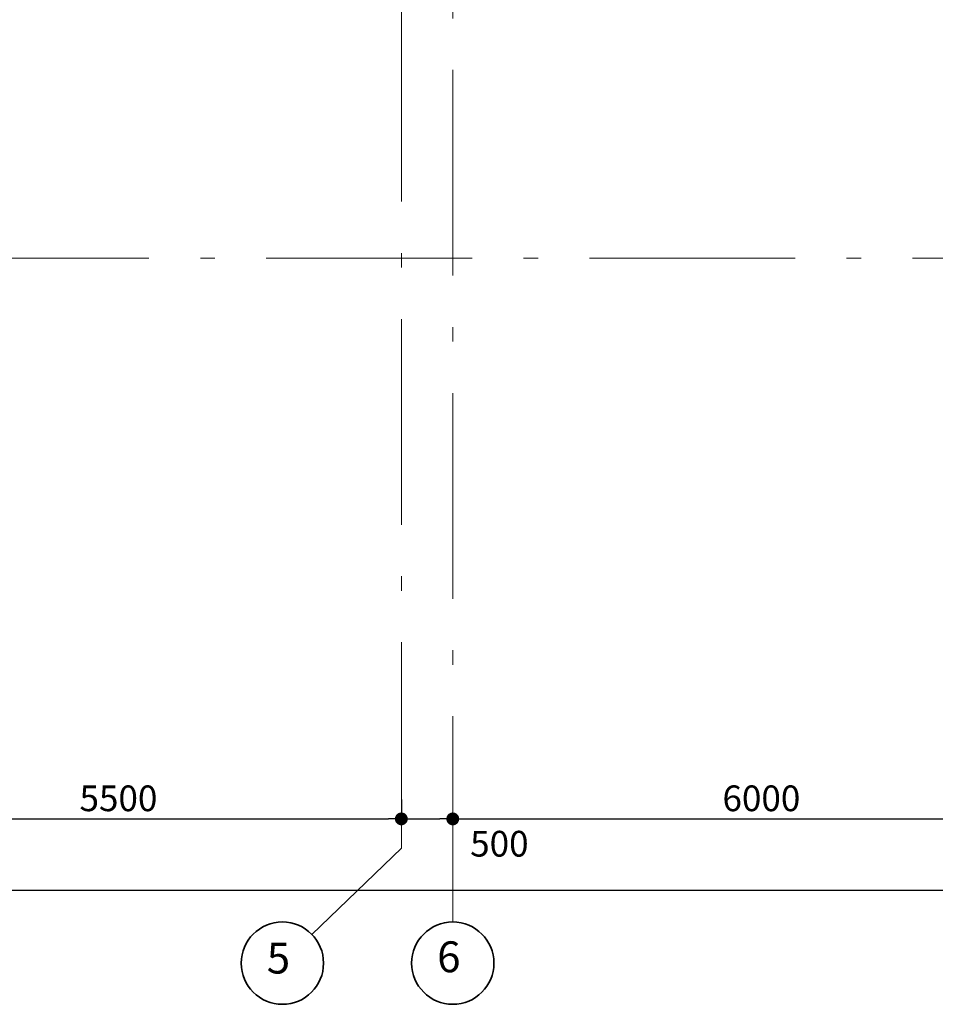
# Model space of a CAD drawing. Extents: x -497 to 120551, y 93 to 84193.
# Drawn here: x 26176 to 35077, y 21913 to 31482 of the extents above; entities that cross this region are included whole.
import ezdxf

# ---------------------------------------------------------------- set-up
doc = ezdxf.new("R2010")
doc.units = 0
doc.header["$MEASUREMENT"] = 0
doc.linetypes.add('Штрихштриховая', pattern=[3141.111112, 2000, -500, 141.111112, -500])
doc.layers.add('Наружные стены', color=7, linetype='Continuous')
doc.layers.add('Размерные цепочки', color=7, linetype='Continuous')
for name, color, linetype, lineweight in [('Наружные стены_Ном_пера__12', 7, 'Continuous', 35), ('Наружные стены_Ном_пера__214', 7, 'Continuous', 18), ('Тексты_Ном_пера__1', 7, 'Continuous', 20)]:
    doc.layers.add(name, color=color, linetype=linetype, lineweight=lineweight)
doc.styles.add('Arial', font='arial.ttf')
doc.styles.add('ROMANS', font='ROMANS.shx')
doc.dimstyles.new('A-COTAS 100', dxfattribs={"dimtxt": 250, "dimasz": 125, "dimexe": 0.18, "dimexo": 300, "dimgap": 75, "dimtad": 1, "dimdec": 0, "dimzin": 0, "dimdsep": 46, "dimtxsty": 'ROMANS', "dimblk": 'DOT', "dimcen": 0.9, "dimclrd": 256, "dimclre": 256, "dimclrt": 256, "dimadec": 0, "dimazin": 0, "dimtfac": 1, "dimtdec": 0, "dimtmove": 2, "dimatfit": 3, "dimldrblk": 'DOT', "dimfxl": 0, "dimtolj": 1, "dimtzin": 0, "dimarcsym": 0})

# ---------------------------------------------------------------- blocks, each defined once
blk = doc.blocks.new('Линия_57502', base_point=(-23026.7, -23201.4))
at = {"layer": 'Наружные стены_Ном_пера__12', "linetype": 'Continuous'}
blk.add_circle((-23026.7, -23201.4), 400, dxfattribs=at)
at = {"layer": 'Наружные стены_Ном_пера__214', "linetype": 'Штрихштриховая'}
blk.add_line((-23026.7, -22801.4), (-23026.7, 36841.6), dxfattribs=at)
blk = doc.blocks.new('Линия_57501', base_point=(-50368.2, -16350))
at = {"layer": 'Наружные стены_Ном_пера__214', "linetype": 'Штрихштриховая'}
blk.add_line((-49968.2, -16350), (63022.8, -16350), dxfattribs=at)
blk = doc.blocks.new('Линия_55778', base_point=(-24683, -23201.4))
at = {"layer": 'Наружные стены_Ном_пера__12', "linetype": 'Continuous'}
blk.add_circle((-24683, -23201.4), 400, dxfattribs=at)
at = {"layer": 'Наружные стены_Ном_пера__214', "linetype": 'Штрихштриховая'}
blk.add_line((-24395.6, -22923.2), (-23526.7, -22082.4), dxfattribs=at)
blk = doc.blocks.new('_Dot')
at = {"color": 0, "linetype": 'ByBlock', "lineweight": -2}
blk.add_line((-0.5, 0), (-1, 0), dxfattribs=at)
at = {"color": 0, "linetype": 'ByBlock', "const_width": 0.5}
blk.add_lwpolyline([(-0.25, 0, 1), (0.25, 0, 1)], format="xyb", close=True, dxfattribs=at)
blk = doc.blocks.new('*D268')
at = {"layer": 'Defpoints', "color": 0, "linetype": 'Continuous'}
for p in [(9386, 30729.8), (108386, 30776.3), (108386, 23022.3)]:
    blk.add_point(p, dxfattribs=at)
at = {"layer": 'Размерные цепочки', "linetype": 'Continuous', "lineweight": -2}
for p, q in [((108386, 30476.3), (108386, 23022.1)), ((9386, 30429.8), (9386, 23022.1)), ((9511, 23022.3), (108261, 23022.3))]:
    blk.add_line(p, q, dxfattribs=at)
at = {"layer": 'Размерные цепочки', "linetype": 'Continuous', "lineweight": -2, "xscale": 125, "yscale": 125, "zscale": 125, "rotation": 180}
blk.add_blockref('_Dot', (9386, 23022.3), dxfattribs=at)
at = {"layer": 'Размерные цепочки', "linetype": 'Continuous', "lineweight": -2, "xscale": 125, "yscale": 125, "zscale": 125}
blk.add_blockref('_Dot', (108386, 23022.3), dxfattribs=at)
at = {"layer": 'Размерные цепочки', "linetype": 'Continuous', "insert": (58886, 23222.3), "char_height": 250, "attachment_point": 5, "style": 'ROMANS'}
blk.add_mtext('\\A1;99000', dxfattribs=at)
blk = doc.blocks.new('*D272')
at = {"layer": 'Defpoints', "color": 0, "linetype": 'Continuous'}
for p in [(24386, 25651.6), (29886, 24201.9), (29886, 23714.7)]:
    blk.add_point(p, dxfattribs=at)
at = {"layer": 'Размерные цепочки', "linetype": 'Continuous', "lineweight": -2}
for p, q in [((24386, 25351.6), (24386, 23714.5)), ((29886, 23901.9), (29886, 23714.5)), ((24511, 23714.7), (29761, 23714.7))]:
    blk.add_line(p, q, dxfattribs=at)
at = {"layer": 'Размерные цепочки', "linetype": 'Continuous', "lineweight": -2, "xscale": 125, "yscale": 125, "zscale": 125, "rotation": 180}
blk.add_blockref('_Dot', (24386, 23714.7), dxfattribs=at)
at = {"layer": 'Размерные цепочки', "linetype": 'Continuous', "lineweight": -2, "xscale": 125, "yscale": 125, "zscale": 125}
blk.add_blockref('_Dot', (29886, 23714.7), dxfattribs=at)
at = {"layer": 'Размерные цепочки', "linetype": 'Continuous', "insert": (27136, 23914.7), "char_height": 250, "attachment_point": 5, "style": 'ROMANS'}
blk.add_mtext('\\A1;5500', dxfattribs=at)
blk = doc.blocks.new('*D273')
at = {"layer": 'Defpoints', "color": 0, "linetype": 'Continuous'}
for p in [(29886, 24201.9), (30386, 24066.2), (30386, 23714.7)]:
    blk.add_point(p, dxfattribs=at)
at = {"layer": 'Размерные цепочки', "linetype": 'Continuous', "lineweight": -2}
for p, q in [((29886, 23901.9), (29886, 23714.5)), ((30386, 23766.2), (30386, 23714.5)), ((30011, 23714.7), (30261, 23714.7))]:
    blk.add_line(p, q, dxfattribs=at)
at = {"layer": 'Размерные цепочки', "linetype": 'Continuous', "lineweight": -2, "xscale": 125, "yscale": 125, "zscale": 125, "rotation": 180}
blk.add_blockref('_Dot', (29886, 23714.7), dxfattribs=at)
at = {"layer": 'Размерные цепочки', "linetype": 'Continuous', "lineweight": -2, "xscale": 125, "yscale": 125, "zscale": 125}
blk.add_blockref('_Dot', (30386, 23714.7), dxfattribs=at)
at = {"layer": 'Размерные цепочки', "linetype": 'Continuous', "insert": (30838.9, 23473.4), "char_height": 250, "attachment_point": 5, "style": 'ROMANS'}
blk.add_mtext('\\A1;500', dxfattribs=at)
blk = doc.blocks.new('*D274')
at = {"layer": 'Defpoints', "color": 0, "linetype": 'Continuous'}
for p in [(36386, 26126.2), (30386, 24066.2), (36386, 23714.7)]:
    blk.add_point(p, dxfattribs=at)
at = {"layer": 'Размерные цепочки', "linetype": 'Continuous', "lineweight": -2}
for p, q in [((36386, 25826.2), (36386, 23714.5)), ((30386, 23766.2), (30386, 23714.5)), ((30511, 23714.7), (36261, 23714.7))]:
    blk.add_line(p, q, dxfattribs=at)
at = {"layer": 'Размерные цепочки', "linetype": 'Continuous', "lineweight": -2, "xscale": 125, "yscale": 125, "zscale": 125, "rotation": 180}
blk.add_blockref('_Dot', (30386, 23714.7), dxfattribs=at)
at = {"layer": 'Размерные цепочки', "linetype": 'Continuous', "lineweight": -2, "xscale": 125, "yscale": 125, "zscale": 125}
blk.add_blockref('_Dot', (36386, 23714.7), dxfattribs=at)
at = {"layer": 'Размерные цепочки', "linetype": 'Continuous', "insert": (33386, 23914.7), "char_height": 250, "attachment_point": 5, "style": 'ROMANS'}
blk.add_mtext('\\A1;6000', dxfattribs=at)

msp = doc.modelspace()

# ---------------------------------------------------------------- linework, layer by layer
at = {"layer": 'Наружные стены_Ном_пера__214', "linetype": 'Штрихштриховая'}
msp.add_line((29886, 23431.7), (29886, 81623.9), dxfattribs=at)

# ---------------------------------------------------------------- block references
at = {"layer": 'Наружные стены', "linetype": 'Штрихштриховая'}
for name, p in [('Линия_57502', (30386, 22312.7)), ('Линия_57501', (3044.5, 29164.1)), ('Линия_55778', (28729.7, 22312.7))]:
    msp.add_blockref(name, p, dxfattribs=at)

# ---------------------------------------------------------------- texts
at = {"layer": 'Тексты_Ном_пера__1', "linetype": 'Continuous', "char_height": 300, "attachment_point": 4, "style": 'Arial'}
for s, insert in [('{5}', (28577.9, 22322.8)), ('{6}', (30234.2, 22335.6))]:
    msp.add_mtext(s, dxfattribs=dict(at, insert=insert))

# ---------------------------------------------------------------- dimensions: what is measured, and where the dimension line sits
at = {"layer": 'Размерные цепочки', "linetype": 'Continuous'}
for base, p1, p2, picture, middle in [((108386, 23022.3), (9386, 30729.8), (108386, 30776.3), '*D268', (58886, 23222.3)), ((36386, 23714.7), (30386, 24066.2), (36386, 26126.2), '*D274', (33386, 23914.7)), ((29886, 23714.7), (24386, 25651.6), (29886, 24201.9), '*D272', (27136, 23914.7))]:
    dim = msp.add_linear_dim(base=base, p1=p1, p2=p2, dimstyle='A-COTAS 100', dxfattribs=at)
    dim.commit()
    dim.dimension.update_dxf_attribs({"geometry": picture, "text_midpoint": middle})
dim = msp.add_linear_dim(base=(30386, 23714.7), p1=(29886, 24201.9), p2=(30386, 24066.2), dimstyle='A-COTAS 100', dxfattribs=at)
dim.commit()
dim.dimension.update_dxf_attribs({"geometry": '*D273', "text_midpoint": (30838.9, 23473.4), "dimtype": 160})

doc.saveas('drawing.dxf')
